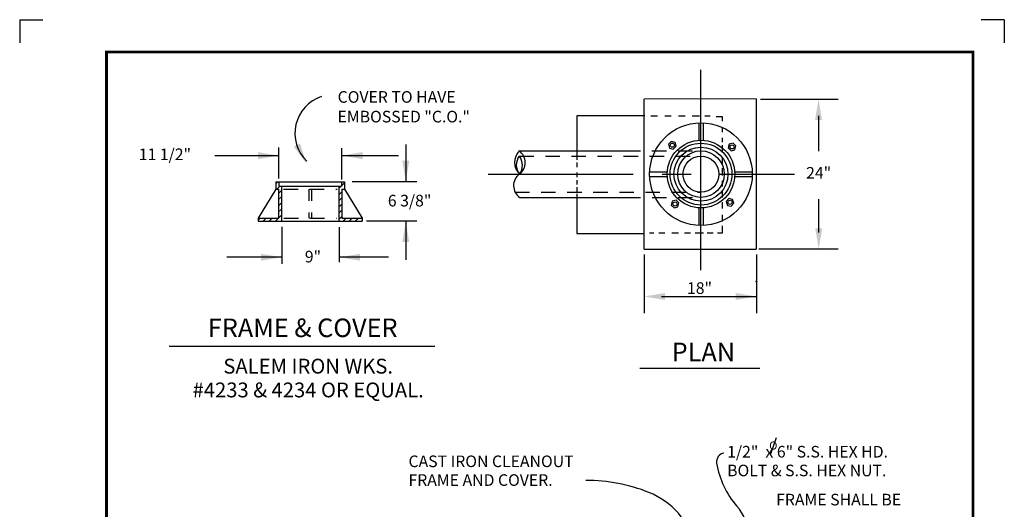
# Model space of a CAD drawing. Extents: x 0 to 8.5, y 0 to 11.
# Drawn here: x 0 to 8.5, y 6.8 to 11 of the extents above; entities that cross this region are included whole.
import ezdxf
from ezdxf.enums import TextEntityAlignment as Align

# ---------------------------------------------------------------- set-up
doc = ezdxf.new("R2010")
doc.units = 0
doc.header["$MEASUREMENT"] = 0
for name, pattern in [('CENTER', [2, 1.25, -0.25, 0.25, -0.25]), ('HIDDEN2', [0.1875, 0.125, -0.0625]), ('PHANTOM2', [1.25, 0.625, -0.125, 0.125, -0.125, 0.125, -0.125])]:
    doc.linetypes.add(name, pattern=pattern)
for name, color, linetype in [('BDR', 7, 'CONTINUOUS'), ('DTLTXT', 7, 'CONTINUOUS'), ('LINE', 7, 'CONTINUOUS'), ('OUTLINE8_5X11', 7, 'CONTINUOUS')]:
    doc.layers.add(name, color=color, linetype=linetype)
doc.styles.add('ROMANS', font='ROMANS.shx', dxfattribs={"height": 0.1})

msp = doc.modelspace()

# ---------------------------------------------------------------- hatches: boundary and pattern name
at = {"layer": 'LINE'}
h = msp.add_hatch(dxfattribs=at)
h.set_pattern_fill('ANSI31', color=256, scale=0.3, style=0)
h.paths.add_polyline_path([(2.9572, 9.2614), (2.9572, 9.2874), (2.7801, 9.2874), (2.7801, 9.5382), (2.8038, 9.5382), (2.8038, 9.6012), (2.7787, 9.6012), (2.7787, 9.5634), (2.7549, 9.5634), (2.7549, 9.2614)])
h.paths.add_polyline_path([(2.2355, 9.2874), (2.0584, 9.2874), (2.0584, 9.2614), (2.2607, 9.2614), (2.2607, 9.5634), (2.237, 9.5634), (2.237, 9.6012), (2.2118, 9.6012), (2.2118, 9.5382), (2.2355, 9.5382)])

# ---------------------------------------------------------------- linework, layer by layer
at = {"layer": 'BDR', "const_width": 0.0249}
msp.add_lwpolyline([(0.75, 10.7216), (0.75, 0.25), (8.2297, 0.25), (8.2297, 10.7216)], close=True, dxfattribs=at)
at = {"layer": 'DTLTXT', "linetype": 'CENTER'}
for p, q in [((5.8814, 8.8575), (5.8814, 10.5675)), ((5.8621, 10.1106), (5.8621, 9.9592)), ((5.9006, 10.1106), (5.9006, 9.9592)), ((4.0455, 9.668), (6.6896, 9.668)), ((5.8621, 9.3767), (5.8621, 9.2253)), ((5.9006, 9.3767), (5.9006, 9.2253)), ((5.8814, 8.8404), (5.8814, 8.8575))]:
    msp.add_line(p, q, dxfattribs=at)
at = {"layer": 'DTLTXT'}
for p, q in [((5.8814, 9.668), (5.8814, 10.3756)), ((6.3566, 10.3165), (5.3918, 10.3142)), ((5.3918, 9.668), (5.3918, 10.3142)), ((6.3566, 10.3165), (6.3566, 9.0216)), ((6.3964, 10.3147), (7.0655, 10.3147)), ((5.3956, 10.172), (4.811, 10.172)), ((4.811, 10.172), (4.811, 9.8231)), ((5.4476, 10.1723), (5.5061, 10.1723)), ((5.5707, 10.1723), (5.6229, 10.1723)), ((5.6875, 10.1723), (5.746, 10.1723)), ((5.8044, 10.1723), (5.8695, 10.1723)), ((5.915, 10.1723), (5.9605, 10.1723)), ((6.0122, 10.1641), (6.0639, 10.1641)), ((6.0639, 10.1641), (6.0639, 10.1249)), ((6.8962, 10.1702), (6.8962, 9.8655)), ((6.0639, 10.0694), (6.0639, 10.0296)), ((6.0639, 9.9822), (6.0639, 9.9425)), ((2.2375, 9.6296), (2.2375, 9.8977)), ((2.7799, 9.6227), (2.7799, 9.8924)), ((3.3331, 9.9247), (3.3331, 9.6038)), ((4.3112, 9.8688), (5.2335, 9.8688)), ((6.0639, 9.9185), (6.0639, 9.8553)), ((1.6843, 9.8276), (2.2375, 9.8276)), ((2.7799, 9.8276), (3.2711, 9.8276)), ((4.8112, 9.7916), (4.8112, 9.8231)), ((6.0639, 9.8074), (6.0639, 9.7518)), ((4.8112, 9.7284), (4.8112, 9.7682)), ((6.0639, 9.7202), (6.0639, 9.6571)), ((4.8112, 9.6413), (4.8112, 9.6811)), ((4.8112, 9.5775), (4.8112, 9.6173)), ((5.3918, 9.0194), (5.3918, 9.668)), ((5.712, 9.6068), (5.712, 9.6068)), ((6.0639, 9.6097), (6.0639, 9.5618)), ((2.2118, 9.5382), (2.0584, 9.2874)), ((2.2118, 9.6012), (2.8038, 9.6012)), ((2.2118, 9.5382), (2.2355, 9.5382)), ((2.237, 9.5634), (2.7787, 9.5634)), ((2.2546, 9.5367), (2.2547, 9.5368)), ((2.7801, 9.5382), (2.8038, 9.5382)), ((2.8038, 9.5382), (2.9572, 9.2874)), ((2.869, 9.6038), (3.4276, 9.6038)), ((4.8112, 9.5144), (4.8112, 9.5542)), ((6.0639, 9.522), (6.0639, 9.4671)), ((4.3166, 9.4671), (5.2344, 9.4671)), ((4.811, 9.4986), (4.811, 9.1572)), ((5.3925, 9.4913), (5.3925, 9.4913)), ((6.8982, 9.1643), (6.8982, 9.4512)), ((6.0639, 9.4273), (6.0639, 9.3717)), ((2.0584, 9.2874), (2.2355, 9.2874)), ((2.7801, 9.2874), (2.9572, 9.2874)), ((6.0639, 9.3162), (6.0639, 9.2606)), ((2.0584, 9.2614), (2.9572, 9.2614)), ((2.2618, 9.2127), (2.2618, 8.8945)), ((2.7583, 9.2101), (2.7583, 8.908)), ((3.4276, 9.2613), (2.9931, 9.2613)), ((3.3331, 9.2613), (3.3331, 8.9296)), ((6.0639, 9.2208), (6.0639, 9.1577)), ((4.811, 9.1572), (5.3918, 9.1572)), ((5.4755, 9.1577), (5.4362, 9.1577)), ((5.5707, 9.1577), (5.519, 9.1577)), ((5.6875, 9.1577), (5.6291, 9.1577)), ((5.7915, 9.1577), (5.7398, 9.1577)), ((5.9021, 9.1577), (5.8302, 9.1577)), ((5.9864, 9.1577), (5.9341, 9.1577)), ((6.0639, 9.1577), (6.0251, 9.1577)), ((5.3918, 9.0194), (6.3566, 9.0216)), ((7.0655, 9.0203), (6.3822, 9.0203)), ((2.2618, 8.9512), (1.7895, 8.9512)), ((3.1847, 8.9512), (2.7583, 8.9512)), ((1.2893, 8.1844), (3.5831, 8.1844)), ((5.3548, 7.9957), (6.3906, 7.9957)), ((6.5298, 7.3922), (6.4814, 7.2532))]:
    msp.add_line(p, q, dxfattribs=at)
at = {"layer": 'DTLTXT', "linetype": 'HIDDEN2'}
for p, q in [((5.2335, 9.8688), (5.8814, 9.8688)), ((4.313, 9.8232), (5.8814, 9.8232)), ((2.2678, 9.5382), (2.2679, 9.5382)), ((2.278, 9.5382), (2.74, 9.5382)), ((4.2769, 9.5127), (5.8814, 9.5127)), ((5.2344, 9.4671), (5.8814, 9.4671)), ((2.2811, 9.2874), (2.7361, 9.2874))]:
    msp.add_line(p, q, dxfattribs=at)
at = {"layer": 'DTLTXT', "linetype": 'PHANTOM2'}
for p, q in [((5.4387, 9.6872), (5.5901, 9.6872)), ((5.4387, 9.6488), (5.5901, 9.6488)), ((6.1726, 9.6872), (6.324, 9.6872)), ((6.1726, 9.6488), (6.324, 9.6488)), ((2.2118, 9.6012), (2.2118, 9.5382)), ((2.2355, 9.5382), (2.2355, 9.2874)), ((2.237, 9.6012), (2.237, 9.5634)), ((2.2607, 9.5634), (2.2607, 9.2614)), ((2.7549, 9.5634), (2.7549, 9.2614)), ((2.7787, 9.6012), (2.7787, 9.5634)), ((2.7801, 9.5382), (2.7801, 9.2874)), ((2.8038, 9.6012), (2.8038, 9.5382)), ((2.0584, 9.2874), (2.0584, 9.2614)), ((2.9572, 9.2874), (2.9572, 9.2614))]:
    msp.add_line(p, q, dxfattribs=at)
at = {"layer": 'DTLTXT', "linetype": 'HIDDEN2', "ltscale": 0.5}
for p, q in [((2.4957, 9.5382), (2.4957, 9.2874)), ((2.5199, 9.5382), (2.5199, 9.2874))]:
    msp.add_line(p, q, dxfattribs=at)
at = {"layer": 'DTLTXT', "linetype": 'ByBlock'}
for p, q in [((5.3913, 8.9753), (5.3913, 8.4687)), ((6.3607, 8.9753), (6.3607, 8.4687)), ((5.54, 8.6127), (6.3607, 8.6127))]:
    msp.add_line(p, q, dxfattribs=at)
at = {"layer": 'DTLTXT'}
for points in [[(5.6575, 9.9418), (5.6244, 9.9505), (5.6004, 9.9262), (5.6094, 9.8932), (5.6425, 9.8845), (5.6665, 9.9089)], [(6.183, 9.9115), (6.159, 9.9359), (6.1259, 9.9273), (6.1168, 9.8944), (6.1408, 9.87), (6.1739, 9.8785)], [(5.6662, 9.4439), (5.6334, 9.4344), (5.6252, 9.4011), (5.6499, 9.3775), (5.6828, 9.387), (5.6909, 9.4202)], [(6.1658, 9.418), (6.1547, 9.4504), (6.1211, 9.4569), (6.0987, 9.4311), (6.1098, 9.3988), (6.1433, 9.3922)]]:
    msp.add_lwpolyline(points, close=True, dxfattribs=at)
for centre, radius in [((5.8814, 9.668), 0.4431), ((5.8814, 9.668), 0.2918), ((5.8814, 9.668), 0.2667), ((5.6335, 9.9175), 0.0177), ((5.8814, 9.668), 0.2329), ((5.8814, 9.668), 0.2008), ((6.1499, 9.9029), 0.0177), ((5.8814, 9.668), 0.1552), ((6.1322, 9.4246), 0.0177), ((5.6573, 9.4106), 0.0177)]:
    msp.add_circle(centre, radius, dxfattribs=at)
for centre, radius, start, end in [((2.7103, 10.0199), 0.3342, 108.13261, 225.9747), ((4.4204, 9.7698), 0.1474, 137.81646, 223.72148), ((4.2409, 9.7674), 0.1234, 306.28888, 55.24905), ((4.4162, 9.7462), 0.1288, 143.27717, 217.40254), ((4.2152, 9.745), 0.1252, 322.02403, 38.65568), ((4.387, 9.5685), 0.1234, 126.28888, 235.24905), ((6.0919, 7.1869), 0.0761, 99.22768, 189.24105), ((6.7491, 7.2938), 0.7419, 189.24105, 221.28438), ((4.8935, 5.5734), 1.4523, 68.23628, 90.20422), ((5.1832, 6.2991), 0.6708, 14.48585, 68.23628), ((5.8907, 6.5401), 0.4004, 325.21311, 41.28438)]:
    msp.add_arc(centre, radius, start, end, dxfattribs=at)
at = {"layer": 'DTLTXT', "linetype": 'ByBlock'}
msp.add_point((6.3589, 8.7408), dxfattribs=at)
at = {"layer": 'DTLTXT'}
for points in [[(6.8663, 10.1347), (6.9263, 10.1347), (6.8963, 10.3147)], [(2.421, 9.9324), (2.3674, 9.9054), (2.4753, 9.7582)], [(3.3631, 9.7838), (3.3031, 9.7838), (3.3331, 9.6038)], [(3.3031, 9.0813), (3.3631, 9.0813), (3.3331, 9.2613)], [(6.9282, 9.2003), (6.8682, 9.2003), (6.8982, 9.0203)]]:
    msp.add_solid(points, dxfattribs=at)
at = {"layer": 'DTLTXT', "linetype": 'ByBlock'}
for points in [[(2.0575, 9.7976), (2.0575, 9.8576), (2.2375, 9.8276)], [(2.9599, 9.7976), (2.9599, 9.8576), (2.7799, 9.8276)], [(2.0818, 8.9212), (2.0818, 8.9812), (2.2618, 8.9512)], [(2.9383, 8.9212), (2.9383, 8.9812), (2.7583, 8.9512)], [(5.5713, 8.5827), (5.5713, 8.6427), (5.3913, 8.6127)], [(6.1807, 8.5827), (6.1807, 8.6427), (6.3607, 8.6127)]]:
    msp.add_solid(points, dxfattribs=at)
at = {"layer": 'OUTLINE8_5X11'}
for p, q in [((0, 11), (0.2, 11)), ((0, 11), (0, 10.8)), ((8.5, 11), (8.3, 11)), ((8.5, 11), (8.5, 10.8))]:
    msp.add_line(p, q, dxfattribs=at)

# ---------------------------------------------------------------- texts
at = {"layer": 'DTLTXT', "style": 'ROMANS'}
for s, height, p in [('COVER TO HAVE', 0.1, (3.2542, 10.2838)), ('EMBOSSED "C.O."', 0.1, (3.3155, 10.1141)), ('FRAME & COVER', 0.16, (2.4432, 8.2625)), ('PLAN', 0.16, (5.902, 8.0546)), ('SALEM IRON WKS. ', 0.128, (2.51, 7.9476)), ('#4233 & 4234 OR EQUAL. ', 0.128, (2.51, 7.7425))]:
    msp.add_text(s, height=height, dxfattribs=at).set_placement(p, align=Align.CENTER)
for s, height, p in [('11 1/2"', 0.1, (1.0278, 9.7889)), ('6 3/8"', 0.1, (3.1782, 9.3893)), ('9"', 0.1, (2.4614, 8.9067)), ('18"', 0.1, (5.7608, 8.6352)), ('1/2"  x 6" S.S. HEX HD. ', 0.1, (6.1073, 7.2237)), ('O', 0.07, (6.47, 7.2916)), ('CAST IRON CLEANOUT', 0.1, (3.3566, 7.141)), ('BOLT & S.S. HEX NUT.', 0.1, (6.1073, 7.0618)), ('FRAME AND COVER.', 0.1, (3.3566, 6.9791)), ('FRAME SHALL BE', 0.1, (6.5304, 6.8106))]:
    msp.add_text(s, height=height, dxfattribs=at).set_placement(p)
msp.add_text('24"', height=0.1, dxfattribs=at).set_placement((6.897, 9.6661), align=Align.MIDDLE)

doc.saveas('drawing.dxf')
